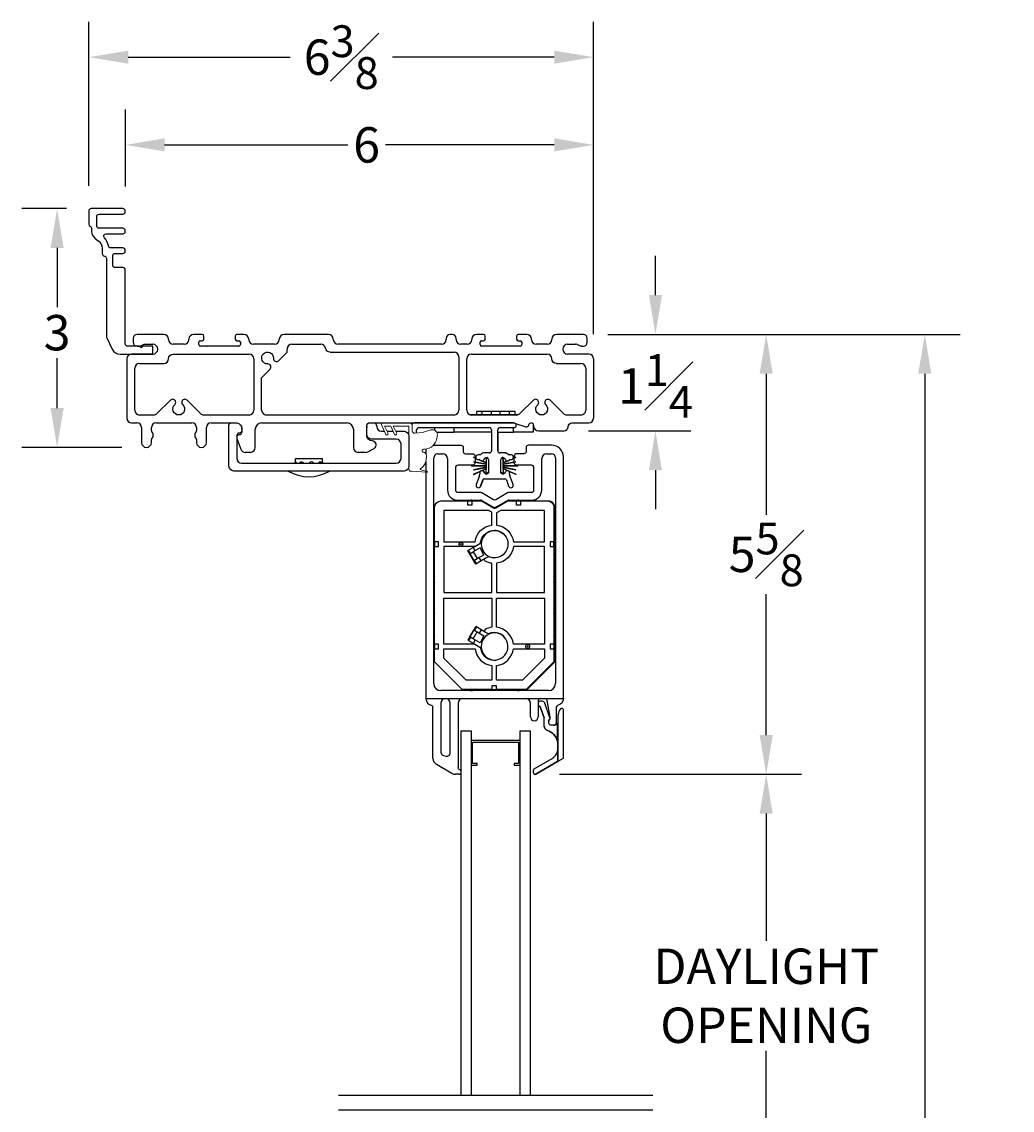
# Model space of a CAD drawing. Units: inches. Extents: x -1.9 to 50.5, y 93.1 to 156.7.
# Drawn here: x 9.4 to 22, y 142.8 to 156.7 of the extents above; entities that cross this region are included whole.
import ezdxf

# ---------------------------------------------------------------- set-up
doc = ezdxf.new("R2010")
doc.units = ezdxf.units.IN
doc.header["$LTSCALE"] = 0.5
doc.header["$MEASUREMENT"] = 0
doc.styles.add('Fraction', font='fracsimp.shx')
doc.dimstyles.new('Fraction', dxfattribs={"dimscale": 0, "dimtxt": 0.09, "dimasz": 0.1, "dimexe": 0.09, "dimexo": 0.0625, "dimgap": 0.02, "dimtad": 0, "dimtih": 1, "dimtoh": 1, "dimdec": 4, "dimzin": 0, "dimdsep": 46, "dimlunit": 5, "dimtxsty": 'Fraction', "dimcen": 0, "dimclrd": 256, "dimclre": 256, "dimclrt": 1, "dimadec": 1, "dimazin": 1, "dimtfac": 0.9, "dimtdec": 4, "dimtofl": 0, "dimtmove": 1, "dimatfit": 1, "dimfxl": 1, "dimfrac": 1, "dimtolj": 1, "dimtzin": 0, "dimlwd": -1, "dimlwe": -1, "dimarcsym": 0})

# ---------------------------------------------------------------- blocks, each defined once
blk = doc.blocks.new('WS')
at = {"lineweight": 15}
for p, q in [((-0.082, 0.181), (-0.05, 0.284)), ((-0.575, 0.041), (-0.586, 0.236)), ((-0.295, 0.205), (-0.295, 0.193)), ((-0.091, 0.083), (-0.082, 0.179)), ((-0.575, 0.041), (-0.575, 0.026)), ((-0.555, 0.006), (-0.006, 0.006)), ((0.01, 0.046), (-0.061, 0.046)), ((0, 0), (0, -0.192)), ((0.04, -0.333), (0.04, 0.016)), ((-0.106, -0.175), (0, -0.225)), ((0, -0.192), (-0.094, -0.148)), ((0, -0.303), (-0.094, -0.259)), ((0, -0.225), (0, -0.303)), ((-0.106, -0.286), (0.008, -0.34)), ((0.032, -0.34), (0.04, -0.333))]:
    blk.add_line(p, q, dxfattribs=at)
for centre, radius, start, end in [((-0.127, 0.197), 0.168, 97.7235, 177.2478), ((-0.068, -0.076), 0.447, 98.0066, 100.507), ((-0.112, 0.304), 0.0655, 342.5423, 105.997), ((-0.581, 0.236), 0.00525, 9.6608, 184.56), ((-0.286, 0.267), 0.291, 185.8409, 202.8787), ((-0.549, 0.157), 0.00661, 214.0168, 324.8338), ((-0.394, 0.052), 0.181, 114.0332, 145.8251), ((-0.388, -0.033), 0.263, 87.7165, 107.706), ((-0.381, 0.18), 0.0495, 7.7775, 85.6118), ((-0.32, 0.188), 0.012, 187.7853, 230.8514), ((-0.315, 0.194), 0.0201, 230.8533, 356.1939), ((-0.073, 0.178), 0.00987, 162.4669, 175.0824), ((-0.555, 0.026), 0.02, 179.4303, 269.9999), ((-0.056, 0.081), 0.0346, 175.7253, 262.0685), ((-0.006, 0), 0.006, 359.9857, 90.0066), ((0.01, 0.016), 0.03, 0.0007, 90.0005), ((-0.1, -0.162), 0.015, 64.9229, 244.9321), ((-0.1, -0.273), 0.015, 64.9229, 244.9321), ((0.02, -0.324), 0.02, 232.0649, 306.0981)]:
    blk.add_arc(centre, radius, start, end, dxfattribs=at)
blk = doc.blocks.new('*D28')
at = {"transparency": 16777216}
for p, q in [((16.203, 147.105), (19.282, 147.105)), ((18.832, 146.605), (18.832, 144.988)), ((18.832, 139.171), (18.832, 143.588)), ((16.203, 138.671), (19.282, 138.671))]:
    blk.add_line(p, q, dxfattribs=at)
for points in [[(18.748, 146.605), (18.915, 146.605), (18.832, 147.105)], [(18.748, 139.171), (18.915, 139.171), (18.832, 138.671)]]:
    blk.add_solid(points, dxfattribs=at)
at = {"color": 1, "transparency": 16777216, "insert": (18.832, 144.888), "char_height": 0.45, "attachment_point": 2, "style": 'Fraction'}
blk.add_mtext('\\A1;DAYLIGHT\\POPENING', dxfattribs=at)
blk = doc.blocks.new('*D27')
at = {"transparency": 16777216}
for p, q in [((16.817, 152.701), (19.282, 152.701)), ((18.832, 152.201), (18.832, 150.408)), ((18.832, 147.605), (18.832, 149.398)), ((16.203, 147.105), (19.282, 147.105))]:
    blk.add_line(p, q, dxfattribs=at)
for points in [[(18.748, 152.201), (18.915, 152.201), (18.832, 152.701)], [(18.748, 147.605), (18.915, 147.605), (18.832, 147.105)]]:
    blk.add_solid(points, dxfattribs=at)
at = {"color": 1, "transparency": 16777216, "insert": (18.832, 149.903), "char_height": 0.45, "attachment_point": 5, "style": 'Fraction'}
blk.add_mtext('\\A1;5{\\H0.900000x;\\S5#8;}', dxfattribs=at)
blk = doc.blocks.new('*D29')
at = {"transparency": 16777216}
for p, q in [((16.817, 152.701), (21.301, 152.701)), ((20.851, 152.201), (20.851, 141.169)), ((20.851, 128.738), (20.851, 139.769)), ((16.887, 128.238), (21.301, 128.238))]:
    blk.add_line(p, q, dxfattribs=at)
for points in [[(20.767, 152.201), (20.934, 152.201), (20.851, 152.701)], [(20.767, 128.738), (20.934, 128.738), (20.851, 128.238)]]:
    blk.add_solid(points, dxfattribs=at)
at = {"color": 1, "transparency": 16777216, "insert": (20.851, 140.469), "char_height": 0.45, "attachment_point": 5, "style": 'Fraction'}
blk.add_mtext('\\A1;FRAME\\PHEIGHT', dxfattribs=at)
blk = doc.blocks.new('*D33')
at = {"transparency": 16777216}
for p, q in [((10.675, 154.584), (10.675, 155.562)), ((16.635, 152.703), (16.635, 155.562)), ((11.175, 155.112), (13.507, 155.112)), ((16.135, 155.112), (13.986, 155.112))]:
    blk.add_line(p, q, dxfattribs=at)
for points in [[(11.175, 155.196), (11.175, 155.029), (10.675, 155.112)], [(16.135, 155.196), (16.135, 155.029), (16.635, 155.112)]]:
    blk.add_solid(points, dxfattribs=at)
at = {"color": 1, "transparency": 16777216, "insert": (13.746, 155.112), "char_height": 0.45, "attachment_point": 5, "style": 'Fraction'}
blk.add_mtext('\\A1;6', dxfattribs=at)
blk = doc.blocks.new('*D26')
at = {"transparency": 16777216}
for p, q in [((17.422, 153.201), (17.422, 153.701)), ((16.817, 152.701), (17.872, 152.701)), ((16.572, 151.476), (17.872, 151.476)), ((17.422, 150.976), (17.422, 150.476))]:
    blk.add_line(p, q, dxfattribs=at)
for points in [[(17.339, 153.201), (17.505, 153.201), (17.422, 152.701)], [(17.339, 150.976), (17.505, 150.976), (17.422, 151.476)]]:
    blk.add_solid(points, dxfattribs=at)
at = {"color": 1, "transparency": 16777216, "insert": (17.422, 152.045), "char_height": 0.45, "attachment_point": 5, "style": 'Fraction'}
blk.add_mtext('\\A1;1{\\H0.900000x;\\S1#4;}', dxfattribs=at)
blk = doc.blocks.new('*D35')
at = {"transparency": 16777216}
for p, q in [((9.927, 154.301), (9.356, 154.301)), ((9.806, 153.801), (9.806, 153.048)), ((9.806, 151.764), (9.806, 152.398)), ((10.632, 151.264), (9.356, 151.264))]:
    blk.add_line(p, q, dxfattribs=at)
for points in [[(9.723, 153.801), (9.89, 153.801), (9.806, 154.301)], [(9.723, 151.764), (9.89, 151.764), (9.806, 151.264)]]:
    blk.add_solid(points, dxfattribs=at)
at = {"color": 1, "transparency": 16777216, "insert": (9.806, 152.723), "char_height": 0.45, "attachment_point": 5, "style": 'Fraction'}
blk.add_mtext('\\A1;3', dxfattribs=at)
blk = doc.blocks.new('*D34')
at = {"transparency": 16777216}
for p, q in [((10.211, 154.592), (10.211, 156.678)), ((16.634, 152.706), (16.634, 156.678)), ((10.711, 156.228), (12.771, 156.228)), ((16.134, 156.228), (14.074, 156.228))]:
    blk.add_line(p, q, dxfattribs=at)
for points in [[(10.711, 156.311), (10.711, 156.145), (10.211, 156.228)], [(16.134, 156.311), (16.134, 156.145), (16.634, 156.228)]]:
    blk.add_solid(points, dxfattribs=at)
at = {"color": 1, "transparency": 16777216, "insert": (13.423, 156.228), "char_height": 0.45, "attachment_point": 5, "style": 'Fraction'}
blk.add_mtext('\\A1;6{\\H0.900000x;\\S3#8;}', dxfattribs=at)

msp = doc.modelspace()

# ---------------------------------------------------------------- linework, layer by layer
at = {"color": 7, "linetype": 'Continuous'}
for p, q in [((14.60048, 148.2592), (14.60048, 151.1322)), ((14.65048, 151.1822), (14.71548, 151.1822)), ((14.77548, 151.1222), (14.77548, 150.7222)), ((15.97551, 150.7222), (15.97551, 151.1222)), ((16.03551, 151.1822), (16.10051, 151.1822)), ((16.15051, 151.1322), (16.15051, 148.2592)), ((14.90548, 150.5922), (15.19591, 150.5922)), ((15.21091, 150.58818), (15.36049, 150.50182)), ((15.39049, 150.50182), (15.54008, 150.58818)), ((15.55508, 150.5922), (15.84551, 150.5922)), ((16.06051, 148.1692), (14.69048, 148.1692))]:
    msp.add_line(p, q, dxfattribs=at)
for points in [[(10.64452, 153.5507), (10.54461, 153.5507, -0.41421356), (10.51461, 153.5807), (10.51461, 153.7007, -0.41421356), (10.54461, 153.7307), (10.64452, 153.7307, 0.41421356), (10.67452, 153.7607), (10.67452, 153.7707, 0.41421356), (10.64452, 153.8007), (10.48857, 153.8007, -0.36713468), (10.45897, 153.82582, 0.14481694), (10.40828, 153.9305, -0.6513989), (10.43046, 153.9807), (10.64452, 153.9807, 0.41421356), (10.67452, 154.0107), (10.67452, 154.0207, 0.41421356), (10.64452, 154.0507), (10.34098, 154.0507, -0.41421356), (10.31098, 154.0807), (10.31098, 154.2007, -0.41421356), (10.34098, 154.2307), (10.64452, 154.2307, 0.41421356), (10.67452, 154.2607), (10.67452, 154.2707, 0.41421356), (10.64452, 154.3007), (10.23961, 154.3007, 0.41421356), (10.20961, 154.2707), (10.20961, 154.10332, 0.29325275), (10.22711, 154.07605, -0.29325275), (10.24461, 154.04878), (10.24461, 154.01553, 0.28274439), (10.31315, 153.90401, -0.28274439), (10.3817, 153.79248), (10.3817, 153.7279, 0.37991846), (10.40815, 153.69811, -0.37991846), (10.43461, 153.66832), (10.43461, 152.67222, 0.11340645), (10.43762, 152.65912), (10.50866, 152.51269, 0.28731083), (10.60763, 152.4507), (11.02452, 152.4507), (11.02452, 152.5507), (10.90045, 152.5507, 0.19891237), (10.88985, 152.54631), (10.87424, 152.5307), (10.85863, 152.54631, 0.19891237), (10.84803, 152.5507), (10.70452, 152.5507, -0.41421356), (10.67452, 152.5807), (10.67452, 153.5207, 0.41421356)], [(16.13048, 150.5022), (16.13048, 150.0622), (16.08048, 150.0622), (16.08048, 150.0022), (16.13048, 150.0022), (16.13048, 148.7622), (16.13048, 148.7022), (16.13048, 148.53399), (15.77869, 148.1822), (15.40048, 148.1822), (15.40048, 148.2322), (15.34048, 148.2322), (15.34048, 148.1822), (14.96226, 148.1822), (14.61048, 148.53399), (14.61048, 148.7022), (14.66048, 148.7022), (14.66048, 148.7622), (14.61048, 148.7622), (14.61048, 150.0022), (14.66048, 150.0022), (14.66048, 150.0622), (14.61048, 150.0622), (14.61048, 150.5022, -0.41421356), (14.69048, 150.5822), (15.03048, 150.5822), (15.09048, 150.5822), (15.20289, 150.5822, -0.1316525), (15.21789, 150.57818), (15.36048, 150.49586, 0.26794919), (15.39048, 150.49586), (15.53306, 150.57818, -0.1316525), (15.54806, 150.5822), (15.65048, 150.5822), (15.71076, 150.5822), (16.05048, 150.5822, -0.41421356)], [(15.34048, 150.27536), (15.34048, 150.43813), (15.29878, 150.4622), (14.73048, 150.4622), (14.73048, 150.0622), (15.12732, 150.0622, -0.34400102)], [(15.40048, 150.27536, -0.34400102), (15.61363, 150.0622), (16.01048, 150.0622), (16.01048, 150.4622), (15.45218, 150.4622), (15.40048, 150.43235)], [(15.19717, 150.0565, -2.90586885), (15.30486, 149.86997, 0.2309607), (15.28736, 149.86875), (15.25565, 149.85043), (15.1341, 149.78026), (15.0341, 149.95347), (15.12316, 150.00488), (15.18736, 150.04195, 0.2309607)], [(15.40048, 149.78905), (15.40048, 149.4172), (16.01048, 149.4172), (16.01048, 150.0022), (15.61363, 150.0022, -0.34400102)], [(15.40048, 148.97536), (15.40048, 149.3472), (16.01048, 149.3472), (16.01048, 148.7622), (15.61363, 148.7622, 0.34400102)], [(15.19717, 148.70791, 2.90586885), (15.30486, 148.89444, -0.2309607), (15.28736, 148.89566), (15.25565, 148.91397), (15.1341, 148.98414), (15.0341, 148.81094), (15.12316, 148.75952), (15.18736, 148.72245, -0.2309607)], [(15.34048, 148.48905), (15.34048, 148.3022), (15.01197, 148.3022), (14.73048, 148.58369), (14.73048, 148.7022), (15.12732, 148.7022, 0.34400102)], [(15.61363, 148.7022), (16.01048, 148.7022), (16.01048, 148.58369), (15.72899, 148.3022), (15.40048, 148.3022), (15.40048, 148.48905, 0.34400102)]]:
    msp.add_lwpolyline(points, format="xyb", close=True, dxfattribs=at)
for points in [[(10.82452, 152.7007, 0.41421356), (10.77452, 152.6507)], [(10.77452, 152.6007, 0.41421356), (10.82452, 152.5507)], [(11.22452, 152.6407, 0.41421356), (11.16452, 152.7007)], [(11.22452, 152.6357, 0.41421356), (11.28452, 152.5757)], [(11.42452, 152.5757, 0.41421356), (11.48452, 152.6357)], [(11.54452, 152.7007, 0.41421356), (11.48452, 152.6407)], [(11.62952, 152.6207, 0.41421356), (11.60952, 152.6007)], [(11.67452, 152.6807, 0.41421356), (11.65452, 152.7007)], [(11.65452, 152.6207, 0.41421356), (11.67452, 152.6407)], [(12.09452, 152.7007, 0.41421356), (12.07452, 152.6807)], [(12.07452, 152.6407, 0.41421356), (12.09452, 152.6207)], [(12.13952, 152.6007, 0.41421356), (12.11952, 152.6207)], [(12.24452, 152.6407, 0.41421356), (12.18452, 152.7007)], [(12.24452, 152.6357, 0.41421356), (12.30452, 152.5757)], [(12.57452, 152.5757, 0.41421356), (12.63452, 152.6357)], [(12.69452, 152.7007, 0.41421356), (12.63452, 152.6407)], [(13.32202, 152.6407, 0.41421356), (13.26202, 152.7007)], [(13.32202, 152.6357, 0.41421356), (13.38202, 152.5757)], [(14.69952, 152.5757, 0.41421356), (14.75952, 152.6357)], [(14.80952, 152.7007, 0.41421356), (14.75952, 152.6507)], [(14.88452, 152.6507, 0.41421356), (14.83452, 152.7007)], [(14.88452, 152.6357, 0.41421356), (14.94452, 152.5757)], [(15.02452, 152.5757, 0.41421356), (15.08452, 152.6357)], [(15.14452, 152.7007, 0.41421356), (15.08452, 152.6407)], [(15.20952, 152.6207, 0.41421356), (15.18952, 152.6007)], [(15.25452, 152.6807, 0.41421356), (15.23452, 152.7007)], [(15.23452, 152.6207, 0.41421356), (15.25452, 152.6407)], [(15.67452, 152.7007, 0.41421356), (15.65452, 152.6807)], [(15.65452, 152.6407, 0.41421356), (15.67452, 152.6207)], [(15.71952, 152.6007, 0.41421356), (15.69952, 152.6207)], [(15.84452, 152.6407, 0.41421356), (15.78452, 152.7007)], [(15.84452, 152.6357, 0.41421356), (15.90452, 152.5757)], [(16.04452, 152.5757, 0.41421356), (16.10452, 152.6357)], [(16.16452, 152.7007, 0.41421356), (16.10452, 152.6407)], [(16.55452, 152.6507, 0.41421356), (16.50452, 152.7007)], [(16.50452, 152.5507, 0.41421356), (16.55452, 152.6007)], [(10.75452, 152.4507, 0.41421356), (10.69452, 152.3907)], [(10.84706, 152.5507, 0.15737744), (10.88799, 152.56391, -0.15737744), (10.92452, 152.5757)], [(11.02452, 152.4507, 1), (11.02452, 152.5757)], [(11.16452, 152.3307, 0.41421356), (11.22452, 152.3907, -0.41421356), (11.28452, 152.4507)], [(11.60952, 152.5707, 0.41421356), (11.62952, 152.5507)], [(12.11952, 152.5507, 0.41421356), (12.13952, 152.5707)], [(12.30952, 152.3907, 0.41421356), (12.24952, 152.4507)], [(12.51711, 152.2575, 0.68180595), (12.48733, 152.32575, -2.54813737), (12.55947, 152.39789, 0.68180595), (12.62773, 152.36811)], [(12.79452, 152.5757, 0.41421356), (12.73452, 152.5157)], [(13.28202, 152.4757, -0.36597738), (13.22286, 152.5257, 0.36597738), (13.1637, 152.5757)], [(14.91952, 152.4157, 0.41421356), (14.85952, 152.4757)], [(15.07952, 152.4507, 0.41421356), (15.01952, 152.3907)], [(15.18952, 152.5707, 0.41421356), (15.20952, 152.5507)], [(15.69952, 152.5507, 0.41421356), (15.71952, 152.5707)], [(16.16452, 152.3307, -0.41421356), (16.10452, 152.3907, 0.41421356), (16.04452, 152.4507)], [(16.30452, 152.5757, 1), (16.30452, 152.4507)], [(16.48198, 152.5507, -0.15737744), (16.44106, 152.56391, 0.15737744), (16.40452, 152.5757)], [(16.63452, 152.3907, 0.41421356), (16.57452, 152.4507)], [(10.85452, 152.3307, 0.41421356), (10.79452, 152.2707)], [(16.53452, 152.2707, 0.41421356), (16.47452, 152.3307)], [(11.46102, 151.86429, 1.01890134), (11.40553, 151.80668, -2.54813737), (11.30351, 151.80668, 1.01890134), (11.24802, 151.86429)], [(16.08102, 151.86429, 1.01890134), (16.02553, 151.80668, -2.54813737), (15.92351, 151.80668, 1.01890134), (15.86802, 151.86429)], [(10.69452, 151.6357, 0.41421356), (10.75452, 151.5757)], [(10.79452, 151.7357, 0.41421356), (10.85452, 151.6757)], [(11.03458, 151.6757, 0.19891237), (11.07701, 151.69328)], [(11.63204, 151.69328, 0.19891237), (11.67447, 151.6757)], [(12.24952, 151.6757, 0.41421356), (12.30952, 151.7357)], [(12.40952, 151.7357, 0.41421356), (12.46952, 151.6757)], [(14.85952, 151.6757, 0.41421356), (14.91952, 151.7357)], [(15.01952, 151.7357, 0.41421356), (15.07952, 151.6757)], [(15.19924, 151.67806, 0.21342177), (15.19044, 151.682)], [(15.59201, 151.682, 0.21342177), (15.58321, 151.67806)], [(15.65458, 151.6757, 0.19891237), (15.69701, 151.69328)], [(16.25204, 151.69328, 0.19891237), (16.29447, 151.6757)], [(16.47452, 151.6757, 0.41421356), (16.53452, 151.7357)], [(16.57452, 151.5757, 0.41421356), (16.63452, 151.6357)], [(10.88152, 151.5157, 0.41421356), (10.82152, 151.5757)], [(11.06652, 151.5757, 0.41421356), (11.00652, 151.5157)], [(11.58152, 151.5157, 0.41421356), (11.52152, 151.5757)], [(11.76652, 151.5757, 0.41421356), (11.70652, 151.5157)], [(14.11741, 151.4682), (14.22377, 151.4682, -0.41421356), (14.28377, 151.4082), (14.28377, 151.0232, -0.41421356), (14.22377, 150.9632), (12.05377, 150.9632, -0.41421356), (11.99377, 151.0232), (11.99377, 151.5457, -0.41421356), (12.02377, 151.5757), (12.09377, 151.5757, -0.38311008), (12.15627, 151.5061), (12.15627, 151.4757, -0.41421356), (12.12627, 151.4457), (12.12377, 151.4457, 0.41421356), (12.09377, 151.4157), (12.09377, 151.1232, 0.41421356), (12.15377, 151.0632), (14.12377, 151.0632, 0.41421356), (14.18377, 151.1232), (14.18377, 151.3082, 0.41421356), (14.12377, 151.3682), (13.80877, 151.3682, -0.41421356), (13.74877, 151.4282), (13.74877, 151.5282, -0.2324384), (13.77212, 151.5757)], [(12.15752, 151.4957, 0.04673774), (12.15613, 151.51056)], [(12.40752, 151.5757, 0.41421356), (12.32752, 151.4957)], [(13.57752, 151.4957, 0.41421356), (13.49752, 151.5757)], [(13.74877, 151.52789, 0.05116463), (13.74752, 151.5157)], [(13.85043, 151.5757, -0.2324384), (13.87377, 151.5282, 0.41421356), (13.93377, 151.4682), (13.97318, 151.4682)], [(14.35277, 151.5757, 0.3615724), (14.32327, 151.55116)], [(14.41277, 151.5157, 0.41421356), (14.38277, 151.4857)], [(15.33551, 151.4857, 0.41421356), (15.30551, 151.5157)], [(15.44551, 151.5157, 0.41421356), (15.41551, 151.4857)], [(15.62902, 151.57328, 0.07825632), (15.61365, 151.5757)], [(15.6275, 151.5157, 0.74816228), (15.62902, 151.57328, 0.07825632), (15.61365, 151.5757)], [(15.77185, 151.52715, 0.42910963), (15.81004, 151.54794)], [(15.8405, 151.5757, 0.33945426), (15.81152, 151.55347)], [(15.87152, 151.5457, 0.41421356), (15.84152, 151.5757)], [(15.87152, 151.5357, 0.41421356), (15.93152, 151.4757)], [(16.25952, 151.4757, 0.41421356), (16.30952, 151.5257, -0.41421356), (16.35952, 151.5757)], [(11.00652, 151.47715, 0.16909994), (11.01301, 151.45852, -0.34815531), (11.01301, 151.38089, 0.16909994), (11.00652, 151.36226)], [(11.58152, 151.36226, 0.16909994), (11.57504, 151.38089, -0.34815531), (11.57504, 151.45852, 0.16909994), (11.58152, 151.47715)], [(12.09377, 151.40658, -0.28956903), (12.12403, 151.4257, 0.41421356), (12.15752, 151.4592)], [(13.84252, 151.25164, 0.77989642), (13.8189, 151.3457, -0.41421356), (13.74752, 151.41708)], [(15.41651, 151.45759), (15.41651, 151.2197, 0.06041194), (15.41724, 151.21373)], [(10.88152, 151.3262, 1), (11.00652, 151.3262)], [(11.58152, 151.3262, 1), (11.70652, 151.3262)], [(12.14322, 151.24034, 0.31606049), (12.19966, 151.2007)], [(12.26752, 151.2007, 0.41421356), (12.32752, 151.2607)], [(13.57752, 151.2607, 0.41421356), (13.63752, 151.2007)], [(13.73245, 151.2007, 0.12366089), (13.76081, 151.20782)], [(14.50051, 150.95021), (14.50051, 148.0692), (14.75048, 148.0692), (14.97051, 148.0692), (15.77051, 148.0692), (15.96051, 148.0692), (16.01354, 148.0692), (16.25051, 148.0692), (16.25051, 151.1422, 0.41421356), (16.10051, 151.2922), (15.80551, 151.2922, 0.41421356), (15.77551, 151.2622), (15.77551, 151.2122, -0.41421356), (15.74551, 151.1822), (15.65551, 151.1822, 0.41421356), (15.62551, 151.1522), (15.62551, 151.13128)], [(14.59601, 151.2922), (14.94551, 151.2922, -0.41421356), (14.97551, 151.2622), (14.97551, 151.2122, 0.41421356), (15.00551, 151.1822), (15.09551, 151.1822, -0.41421356), (15.12551, 151.1522), (15.12551, 151.13128)], [(15.31051, 151.1947, 0.41421356), (15.33551, 151.2197)], [(15.41551, 151.2197, 0.41421356), (15.44051, 151.1947)], [(15.41909, 151.20865, 0.28559369), (15.44151, 151.1947)], [(12.84198, 151.08004, 0.1732558), (12.82585, 151.0632)], [(12.89907, 151.07252, 0.08104843), (12.89293, 151.0632)], [(13.07225, 151.0632, 0.61324354), (13.01611, 151.0632)], [(13.17121, 151.0632, 0.15316177), (13.15746, 151.07873)], [(13.1932, 151.0632, 0.14813067), (13.18002, 151.07838)], [(15.12551, 151.07573), (15.12551, 151.0662, -0.41421356), (15.09551, 151.0362), (14.90551, 151.0362, 0.41421356), (14.87551, 151.0062), (14.87551, 150.7222, 0.41421356), (14.90551, 150.6922), (15.19591, 150.6922, -0.1316525), (15.21091, 150.68818), (15.36049, 150.60182, 0.26794919), (15.39049, 150.60182), (15.54008, 150.68818, -0.1316525), (15.55508, 150.6922), (15.84551, 150.6922, 0.41421356), (15.87551, 150.7222), (15.87551, 151.0062, 0.41421356), (15.84551, 151.0362), (15.65551, 151.0362, -0.41421356), (15.62551, 151.0662), (15.62551, 151.07573)], [(15.16551, 151.16843, 1), (15.16551, 151.10843)], [(15.20551, 151.0947, -0.2546825), (15.18871, 151.10385, 0.2546825), (15.18031, 151.10843)], [(15.24551, 151.1947, 0.22783937), (15.19866, 151.17218, -0.22783937), (15.19085, 151.16843)], [(15.20551, 151.0947), (15.22144, 151.0947), (15.22244, 151.0947, 0.26795313), (15.23976, 151.1047), (15.24986, 151.1222, -0.09770933), (15.25623, 151.12949)], [(15.22144, 151.0947, 0.26795313), (15.23876, 151.1047)], [(15.29551, 151.1097, 0.76732777), (15.24886, 151.1222)], [(15.52258, 151.19251, 0.0678784), (15.50651, 151.1947), (15.50551, 151.1947), (15.44051, 151.1947)], [(15.50216, 151.1222, 0.76732777), (15.45551, 151.1097)], [(15.48101, 151.1347, 0.24694131), (15.46064, 151.12345)], [(15.50551, 151.1947, -0.22783937), (15.55236, 151.17218, 0.22783937), (15.56017, 151.16843)], [(15.51227, 151.1047, 0.26795313), (15.52959, 151.0947)], [(15.52959, 151.0947), (15.54551, 151.0947), (15.54651, 151.0947, 0.23572202), (15.5625, 151.10268), (15.57334, 151.10843)], [(15.53028, 151.1898, -0.12282972), (15.55337, 151.17218, 0.22783937), (15.56117, 151.16843)], [(15.54551, 151.0947, 0.2546825), (15.56231, 151.10385, -0.2546825), (15.57072, 151.10843)], [(15.61391, 151.12619, 0.54337068), (15.58651, 151.16843), (15.58551, 151.16843), (15.56017, 151.16843)], [(15.57172, 151.10843, 0.24632146), (15.56349, 151.10412)], [(15.57072, 151.10843), (15.58551, 151.10843), (15.58651, 151.10843, 0.28323819), (15.61331, 151.12493), (15.64301, 151.13894), (15.64301, 151.13794), (15.61201, 151.12436)], [(15.58551, 151.10843, 1), (15.58551, 151.16843)], [(12.74752, 150.9632, 0.27671756), (13.27152, 150.9632)], [(15.18182, 150.90375, 0.08748866), (15.18551, 150.9247)], [(15.20551, 150.9647, 0.41421356), (15.18551, 150.9447)], [(15.22309, 150.96469, 0.00811074), (15.22244, 150.9647), (15.22144, 150.9647), (15.20551, 150.9647)], [(15.23876, 150.9547, 0.267949), (15.22144, 150.9647)], [(15.22349, 150.96467, -0.25393031), (15.23976, 150.9547), (15.24986, 150.9372, 0.25872247), (15.27065, 150.92472)], [(15.24886, 150.9372, 0.76732777), (15.29551, 150.9497)], [(15.45551, 150.9497, 0.76732777), (15.50216, 150.9372)], [(15.52959, 150.9647, 0.267949), (15.51227, 150.9547)], [(15.56097, 150.95739), (15.64301, 150.92146), (15.64301, 150.92046), (15.5625, 150.95672, 0.23572202), (15.54651, 150.9647), (15.54551, 150.9647), (15.52959, 150.9647)], [(15.56551, 150.9447, 0.41421356), (15.54551, 150.9647)], [(15.56651, 150.9247), (15.56651, 150.9447, 0.14043455), (15.56348, 150.95529)], [(15.56551, 150.9247, 0.08748866), (15.56921, 150.90375)], [(15.14077, 150.79096, 1), (15.19715, 150.77044)], [(15.16946, 150.75071, 0.3198954), (15.19815, 150.77044), (15.22765, 150.85149, -0.19915578), (15.23805, 150.86283)], [(15.24551, 150.8647, 0.31529879), (15.22665, 150.85149)], [(15.24652, 150.8647, 0.10127265), (15.23863, 150.86309)], [(15.52438, 150.85149, 0.31529879), (15.50551, 150.8647)], [(15.55388, 150.77044, 1), (15.61026, 150.79096)], [(15.10364, 150.5822, 0.30151134), (15.03731, 150.5822)], [(15.11374, 150.58216, 0.1702989), (15.07526, 150.59197)], [(15.20293, 150.5822, -0.1316525), (15.21793, 150.57818), (15.30453, 150.52818), (15.34292, 150.50602), (15.36051, 150.49586, 0.15855758), (15.37867, 150.49201)], [(15.21404, 150.58003, -0.07963394), (15.22291, 150.57664), (15.36549, 150.49432, 0.03605364), (15.36938, 150.49243)], [(15.30453, 150.52818, 0.00872036), (15.30362, 150.52869)], [(15.40807, 150.50602), (15.39811, 150.50602), (15.43649, 150.52818), (15.5231, 150.57818, -0.1316525), (15.5381, 150.5822)], [(15.45149, 150.5322, 0.1316525), (15.43649, 150.52818)], [(15.70364, 150.5822, 0.30151134), (15.63731, 150.5822)], [(15.71374, 150.58216, 0.1702989), (15.67526, 150.59197)], [(16.14051, 149.96537), (16.14051, 150.5022, 0.41421356), (16.06051, 150.5822)], [(15.39811, 150.50602), (15.38051, 150.49586, -0.09340488), (15.37003, 150.49218)], [(15.37476, 150.20711, 0.9718239), (15.37627, 149.85725)], [(15.42347, 150.19895, 0.14120438), (15.32656, 150.19868)], [(15.50402, 150.14529, 0.21407166), (15.37476, 150.20711)], [(14.61048, 149.96537, 0.30151134), (14.61048, 149.89904)], [(15.12316, 150.00488, -0.1316525), (15.11316, 150.0022), (14.73048, 150.0022), (14.73048, 149.4172), (15.34048, 149.4172), (15.34048, 149.78905, -0.09072375), (15.25633, 149.81542, -0.5904032), (15.25565, 149.85043)], [(16.13048, 149.89904, 0.30151134), (16.13048, 149.96537)], [(16.13051, 149.88748, 0.4472136), (16.13051, 149.97692)], [(14.61048, 149.61537, 0.30151134), (14.61048, 149.54904)], [(16.13048, 149.54904, 0.30151134), (16.13048, 149.61537)], [(16.13051, 149.53748, 0.4472136), (16.13051, 149.62692)], [(15.12316, 148.75952, 0.1316525), (15.11316, 148.7622), (14.73048, 148.7622), (14.73048, 149.3472), (15.34048, 149.3472), (15.34048, 148.97536, 0.09072375), (15.25633, 148.94899, 0.5904032), (15.25565, 148.91397)], [(14.61048, 149.21537, 0.30151134), (14.61048, 149.14904)], [(16.13048, 149.14904, 0.30151134), (16.13048, 149.21537)], [(16.13051, 149.13748, 0.4472136), (16.13051, 149.22692)], [(14.61048, 148.86537, 0.30151134), (14.61048, 148.79904)], [(15.37476, 148.90711, 0.97182507), (15.37627, 148.55725)], [(15.42347, 148.89895, 0.1412087), (15.32656, 148.89868)], [(15.50404, 148.84528, 0.21410623), (15.37476, 148.90711)], [(16.13048, 148.79904, 0.30151134), (16.13048, 148.86537)], [(16.13051, 148.78748, 0.4472136), (16.13051, 148.87692)], [(15.10364, 148.1822, -0.30151134), (15.03731, 148.1822), (14.9623, 148.18216), (14.61051, 148.53394), (14.61051, 148.53395)], [(15.06979, 148.17336, 0.20160702), (15.11355, 148.18216), (15.34051, 148.18216), (15.40051, 148.18216), (15.63735, 148.18216, 0.16996309), (15.67577, 148.17239)], [(15.63731, 148.1822, 0.30151134), (15.70364, 148.1822)], [(15.65572, 148.17401, 0.17118336), (15.69563, 148.17414)], [(15.77877, 148.1822), (15.77873, 148.18216), (15.71361, 148.18216, -0.1674172), (15.67577, 148.17239)], [(14.50051, 148.0692, 0.36162149), (14.57415, 147.9807, -0.36162149), (14.59051, 147.96103)], [(14.81048, 148.0092, 0.41421356), (14.75048, 148.0692, 0.41421356), (14.69048, 148.0092)], [(14.97051, 148.0692, 0.41421356), (14.91051, 148.0092)], [(15.83051, 148.0092, 0.41421356), (15.77051, 148.0692)], [(15.96051, 148.0692, 0.41421356), (15.93051, 148.0392)], [(16.00551, 147.71916, 0.32958879), (16.04794, 147.66179, -0.26657048), (16.17551, 147.52553), (16.17551, 147.52557), (16.17551, 147.75258, -0.24425082), (16.13051, 147.7292), (16.09551, 147.7292, -0.41421356), (16.06551, 147.7592), (16.06551, 147.7992, 0.44030051), (16.07936, 147.82525), (16.0135, 148.0109, 0.31753959), (15.98051, 148.0342), (15.96051, 148.0342, 0.26326534), (15.93051, 148.01723)], [(16.0431, 148.04434, 0.36463347), (16.01354, 148.0692)], [(16.25051, 148.0692, -0.36162149), (16.17688, 147.9807, 0.36162149), (16.16051, 147.96103)], [(16.18051, 147.48256, 0.05792877), (16.17551, 147.52557, 0.26657048), (16.04794, 147.66183, -0.32958879), (16.00551, 147.7192), (16.00551, 147.82405), (15.95567, 147.96454, -0.22650266), (15.93051, 147.98117)], [(15.93051, 147.98113, 0.22650266), (15.95567, 147.96449), (16.00551, 147.82401)], [(16.2148, 147.93621, 0.19891237), (16.18551, 147.8655)], [(16.25051, 147.92364, 0.66817864), (16.21637, 147.93778)], [(15.83051, 147.83724, 1), (15.93051, 147.83724)], [(16.06551, 147.79916, 0.34222652), (16.08051, 147.81854)], [(16.06551, 147.77677, -0.19891237), (16.0743, 147.79799, 0.19891237), (16.08051, 147.81299)], [(16.08051, 147.82661, 0.04307431), (16.08007, 147.83175)], [(16.13051, 147.7292, 0.41421356), (16.16051, 147.7592)], [(16.17551, 147.75258, 0.15440737), (16.18551, 147.7842)], [(15.87051, 147.12462, 0.57735027), (15.90051, 147.1073), (16.17551, 147.26607), (16.17551, 147.26611), (15.90051, 147.10734, -0.57735027), (15.87051, 147.12466), (15.87051, 147.1593, -0.26794919), (15.88051, 147.17662), (16.10551, 147.30653, 0.1996604), (16.17551, 147.39803, 0.06482094), (16.18051, 147.43643), (16.18051, 147.48256), (16.18551, 147.48256)], [(16.18051, 147.48251, 0.05792877), (16.17551, 147.52553)], [(14.69048, 147.38726, 0.33945432), (14.72383, 147.3438)], [(14.75383, 147.33576, 0.49314535), (14.81048, 147.37922)], [(14.59051, 147.30833, 0.26794919), (14.63551, 147.23039)], [(14.95051, 147.13609, 0.3211324), (14.93085, 147.16355, -0.3211324), (14.91051, 147.19195)], [(14.83165, 147.11715, 0.1316525), (14.87665, 147.10509)], [(14.92151, 147.10509, 0.41421356), (14.95051, 147.13409)]]:
    msp.add_lwpolyline(points, format="xyb", dxfattribs=at)
for points in [[(10.77452, 152.6507), (10.77452, 152.6007)], [(11.16452, 152.7007), (10.82452, 152.7007)], [(11.22452, 152.6357), (11.22452, 152.6407)], [(11.48452, 152.6407), (11.48452, 152.6357)], [(11.65452, 152.7007), (11.54452, 152.7007)], [(11.60952, 152.5707), (11.60952, 152.6007)], [(11.62952, 152.6207), (11.65452, 152.6207)], [(11.67452, 152.6407), (11.67452, 152.6807)], [(12.07452, 152.6807), (12.07452, 152.6407)], [(12.18452, 152.7007), (12.09452, 152.7007)], [(12.09452, 152.6207), (12.11952, 152.6207)], [(12.13952, 152.6007), (12.13952, 152.5707)], [(12.24452, 152.6357), (12.24452, 152.6407)], [(12.63452, 152.6407), (12.63452, 152.6357)], [(13.26202, 152.7007), (12.69452, 152.7007)], [(13.32202, 152.6357), (13.32202, 152.6407)], [(14.75952, 152.6507), (14.75952, 152.6357)], [(14.83452, 152.7007), (14.80952, 152.7007)], [(14.88452, 152.6357), (14.88452, 152.6507)], [(15.08452, 152.6407), (15.08452, 152.6357)], [(15.23452, 152.7007), (15.14452, 152.7007)], [(15.18952, 152.5707), (15.18952, 152.6007)], [(15.20952, 152.6207), (15.23452, 152.6207)], [(15.25452, 152.6407), (15.25452, 152.6807)], [(15.65452, 152.6807), (15.65452, 152.6407)], [(15.78452, 152.7007), (15.67452, 152.7007)], [(15.67452, 152.6207), (15.69952, 152.6207)], [(15.71952, 152.6007), (15.71952, 152.5707)], [(15.84452, 152.6357), (15.84452, 152.6407)], [(16.10452, 152.6407), (16.10452, 152.6357)], [(16.50452, 152.7007), (16.16452, 152.7007)], [(16.55452, 152.6007), (16.55452, 152.6507)], [(11.02452, 152.4507), (10.75452, 152.4507)], [(10.82452, 152.5507), (10.84706, 152.5507)], [(10.92452, 152.5757), (11.02452, 152.5757)], [(11.42452, 152.5757), (11.28452, 152.5757)], [(11.28452, 152.4507), (12.24952, 152.4507)], [(12.11952, 152.5507), (11.62952, 152.5507)], [(11.70473, 152.5507), (11.70952, 152.5507)], [(12.57452, 152.5757), (12.30452, 152.5757)], [(12.62773, 152.36811), (12.73452, 152.47491), (12.73452, 152.5157)], [(12.79452, 152.5757), (13.1637, 152.5757)], [(13.28202, 152.4757), (14.85952, 152.4757)], [(14.69952, 152.5757), (13.38202, 152.5757)], [(15.02452, 152.5757), (14.94452, 152.5757)], [(15.07952, 152.4507), (16.04452, 152.4507)], [(15.69952, 152.5507), (15.20952, 152.5507)], [(16.04452, 152.5757), (15.90452, 152.5757)], [(16.30452, 152.5757), (16.40452, 152.5757)], [(16.57452, 152.4507), (16.30452, 152.4507)], [(16.48198, 152.5507), (16.50452, 152.5507)], [(10.69452, 152.3907), (10.69452, 151.6357)], [(10.85452, 152.3307), (11.16452, 152.3307)], [(12.30952, 152.3907), (12.30952, 151.7357)], [(14.91952, 152.4157), (14.91952, 151.7357)], [(15.01952, 151.7357), (15.01952, 152.3907)], [(16.16452, 152.3307), (16.47452, 152.3307)], [(16.63452, 152.3907), (16.63452, 151.6357)], [(10.79452, 151.7357), (10.79452, 152.2707)], [(12.40952, 151.7357), (12.40952, 152.14991), (12.51711, 152.2575)], [(16.53452, 152.2707), (16.53452, 151.7357)], [(11.24802, 151.86429), (11.07701, 151.69327)], [(11.63204, 151.69327), (11.46102, 151.86429)], [(15.86802, 151.86429), (15.69701, 151.69327)], [(16.25204, 151.69327), (16.08102, 151.86429)], [(11.03458, 151.6757), (10.85452, 151.6757)], [(12.24952, 151.6757), (11.67447, 151.6757)], [(14.85952, 151.6757), (12.46952, 151.6757)], [(15.67125, 151.67806), (15.06642, 151.67806)], [(15.65458, 151.6757), (15.07952, 151.6757)], [(15.21723, 151.682), (15.21723, 151.72137)], [(15.33555, 151.682), (15.33555, 151.72137)], [(15.4469, 151.682), (15.4469, 151.72137)], [(15.56522, 151.682), (15.56522, 151.72137)], [(16.47452, 151.6757), (16.29447, 151.6757)], [(10.75452, 151.5757), (10.82152, 151.5757)], [(10.88152, 151.5157), (10.88152, 151.3262)], [(11.00652, 151.47715), (11.00652, 151.5157)], [(11.06652, 151.5757), (11.52152, 151.5757)], [(11.58152, 151.5157), (11.58152, 151.47715)], [(11.70652, 151.3262), (11.70652, 151.5157)], [(11.76652, 151.5757), (12.07752, 151.5757)], [(12.15752, 151.4957), (12.15752, 151.4592)], [(12.32752, 151.2607), (12.32752, 151.4957)], [(12.40752, 151.5757), (13.49752, 151.5757)], [(13.57752, 151.4957), (13.57752, 151.2607)], [(13.74752, 151.41707), (13.74752, 151.5157)], [(13.77212, 151.5757), (15.61365, 151.5757)], [(15.61365, 151.5757), (14.35277, 151.5757)], [(14.38277, 151.44675), (14.38277, 151.4857)], [(14.41277, 151.5157), (15.30551, 151.5157)], [(14.6117, 151.5157), (14.6117, 151.48179)], [(14.63764, 151.45759), (14.8617, 151.45759), (14.8617, 151.5157)], [(15.33551, 151.4857), (15.33551, 151.2197)], [(15.41551, 151.45759), (15.61367, 151.45759), (15.61367, 151.5157)], [(15.41551, 151.2197), (15.41551, 151.4857)], [(15.44551, 151.5157), (15.6275, 151.5157)], [(15.86367, 151.56594), (15.86367, 151.45759), (15.61367, 151.45759)], [(15.62902, 151.57328), (15.77185, 151.52715)], [(15.81004, 151.54794), (15.81152, 151.55347)], [(15.8405, 151.5757), (15.84152, 151.5757)], [(15.87152, 151.5457), (15.87152, 151.5357)], [(16.35952, 151.5757), (16.57452, 151.5757)], [(11.00652, 151.3262), (11.00652, 151.36225)], [(11.58152, 151.36225), (11.58152, 151.3262)], [(12.09377, 151.37737), (12.14322, 151.24034)], [(14.00629, 151.4682), (14.08429, 151.4682)], [(15.33551, 151.45759), (14.8617, 151.45759)], [(15.93152, 151.4757), (16.25952, 151.4757)], [(12.26752, 151.2007), (12.19966, 151.2007)], [(13.73245, 151.2007), (13.63752, 151.2007)], [(13.76081, 151.20782), (13.84252, 151.25164)], [(14.50051, 151.24253), (14.50051, 151.17944)], [(12.83902, 151.07837), (12.83902, 151.1237), (13.15226, 151.1237), (13.18002, 151.1237), (13.18002, 151.0632)], [(12.84212, 151.07961), (12.84317, 151.08013), (12.8459, 151.07749), (12.8488, 151.0714), (12.85099, 151.0632)], [(12.89931, 151.07226), (12.90141, 151.07477), (12.90918, 151.07911), (12.91831, 151.08013), (12.92772, 151.07749), (12.9361, 151.0714), (12.94178, 151.0632)], [(13.13464, 151.0632), (13.1364, 151.06785), (13.14136, 151.07477), (13.14737, 151.07911), (13.15357, 151.08013), (13.15725, 151.07838)], [(14.50051, 151.08887), (14.50051, 150.96168)], [(15.20675, 151.0947), (15.26601, 151.06875), (15.26601, 151.04972), (15.10801, 151.08009), (15.10801, 151.07909), (15.26601, 151.04873), (15.26601, 151.0307), (15.07801, 151.0307), (15.07801, 151.0297), (15.26601, 151.0297), (15.26601, 151.01068), (15.10801, 150.98031), (15.10801, 150.97931), (15.26601, 151.00968), (15.26601, 150.99066), (15.20675, 150.9647)], [(15.13837, 151.12564), (15.10801, 151.13894), (15.10801, 151.13794), (15.13902, 151.12436)], [(15.13812, 151.12619), (15.12551, 151.13171)], [(15.12551, 151.13028), (15.12551, 151.07673)], [(15.26601, 151.04992), (15.12551, 151.07692)], [(15.19085, 151.16843), (15.16551, 151.16843)], [(15.16551, 151.10843), (15.18031, 151.10843)], [(15.1754, 151.10843), (15.19006, 151.10201)], [(15.18895, 151.1035), (15.17768, 151.10843)], [(15.18854, 151.10412), (15.17868, 151.10843)], [(15.29139, 151.12345), (15.26601, 151.12345), (15.26601, 151.06975), (15.20903, 151.0947)], [(15.29551, 151.1097), (15.29551, 150.9507), (15.29551, 150.93595), (15.26601, 150.93595), (15.26601, 150.98966), (15.20903, 150.9647)], [(15.26601, 151.07019), (15.21003, 151.0947)], [(15.23876, 151.1047), (15.24886, 151.1222)], [(15.31051, 151.1947), (15.24551, 151.1947)], [(15.54199, 150.9647), (15.48501, 150.98966), (15.48501, 150.93595), (15.45551, 150.93595), (15.45551, 150.9507), (15.45551, 151.1097)], [(15.54199, 151.0947), (15.48501, 151.06975), (15.48501, 151.12345), (15.45963, 151.12345)], [(15.48601, 151.07019), (15.48601, 151.12345), (15.48501, 151.12345)], [(15.54428, 150.9647), (15.48501, 150.99066), (15.48501, 151.00968), (15.64301, 150.97931), (15.64301, 150.98031), (15.48501, 151.01068), (15.48501, 151.0287), (15.67301, 151.0287), (15.67301, 151.0297), (15.48501, 151.0297), (15.48501, 151.04873), (15.64301, 151.07909), (15.64301, 151.08009), (15.48501, 151.04972), (15.48501, 151.06875), (15.54428, 151.0947)], [(15.48601, 151.04992), (15.48601, 151.06875), (15.54528, 151.0947)], [(15.48601, 151.0297), (15.48601, 151.04873), (15.62551, 151.07554)], [(15.50216, 151.1222), (15.51227, 151.1047)], [(15.56036, 151.10131), (15.57663, 151.10843)], [(15.56097, 151.10201), (15.57563, 151.10843)], [(15.6117, 151.12379), (15.62551, 151.12984)], [(15.62551, 151.07673), (15.62551, 151.13028)], [(15.19006, 150.95739), (15.10801, 150.92146), (15.10801, 150.92046), (15.18895, 150.95591)], [(15.10901, 150.9795), (15.10901, 150.97931), (15.26601, 151.00948)], [(15.10901, 150.9209), (15.10901, 150.92046), (15.18855, 150.95529)], [(15.18551, 150.9447), (15.18551, 150.9247)], [(15.21003, 150.9647), (15.26601, 150.98922)], [(15.24886, 150.9372), (15.23876, 150.9547)], [(15.48501, 150.93595), (15.48601, 150.93595), (15.48601, 150.98922)], [(15.64301, 150.9795), (15.64401, 150.97931), (15.64401, 150.98031), (15.48601, 151.01068), (15.48601, 151.0287)], [(15.54528, 150.9647), (15.48601, 150.99066), (15.48601, 151.00948)], [(15.51227, 150.9547), (15.50216, 150.9372)], [(15.64301, 150.9209), (15.64401, 150.92046), (15.64401, 150.92146), (15.56036, 150.9581)], [(15.56551, 150.9247), (15.56551, 150.9447)], [(15.67301, 151.0287), (15.67401, 151.0287), (15.67401, 151.0297), (15.67301, 151.0297)], [(15.18182, 150.90375), (15.14077, 150.79096)], [(15.19715, 150.77044), (15.22665, 150.85149)], [(15.24551, 150.8647), (15.50551, 150.8647)], [(15.52438, 150.85149), (15.55388, 150.77044)], [(15.61026, 150.79096), (15.56921, 150.90375)], [(15.61126, 150.79096), (15.57021, 150.90375)], [(15.03048, 150.5822), (15.03048, 150.5322), (15.09048, 150.5322), (15.09048, 150.5822)], [(15.45342, 150.5322), (15.45149, 150.5322)], [(15.65048, 150.5822), (15.65048, 150.5322), (15.71076, 150.5322), (15.71076, 150.5822)], [(15.34292, 150.50602), (15.34288, 150.50602)], [(14.61048, 150.0622), (14.61048, 150.0022)], [(15.06738, 149.91494), (15.04238, 149.95825)], [(15.1091, 149.82356), (15.10985, 149.824), (15.15267, 149.84872), (15.23976, 149.899), (15.18976, 149.9856), (15.10267, 149.93532), (15.15267, 149.84872)], [(15.128, 149.94994), (15.103, 149.99325)], [(16.13048, 150.0022), (16.13048, 150.0622)], [(15.0591, 149.91017), (15.05985, 149.9106), (15.10985, 149.824)], [(15.05985, 149.9106), (15.10267, 149.93532)], [(15.14238, 149.78504), (15.11738, 149.82834)], [(15.203, 149.82004), (15.178, 149.86334)], [(16.14051, 149.61537), (16.14051, 149.89904)], [(16.14051, 149.21537), (16.14051, 149.54903)], [(16.14051, 148.86537), (16.14051, 149.14904)], [(15.06738, 148.84946), (15.04238, 148.80616)], [(15.0591, 148.85424), (15.05985, 148.85381), (15.10985, 148.94041), (15.1091, 148.94084)], [(15.10267, 148.82908), (15.05985, 148.85381)], [(15.10985, 148.94041), (15.15267, 148.91568)], [(15.14238, 148.97936), (15.11738, 148.93606)], [(15.203, 148.94436), (15.178, 148.90106)], [(14.61048, 148.7622), (14.61048, 148.7022)], [(15.128, 148.81446), (15.103, 148.77116)], [(15.77869, 148.1822), (15.78873, 148.1822), (16.14051, 148.53399), (16.14051, 148.79903)], [(16.13048, 148.7622), (16.08048, 148.7622), (16.08048, 148.7022), (16.13048, 148.7022)], [(15.03973, 148.18066), (14.96728, 148.18066), (14.96578, 148.18216)], [(15.63973, 148.18066), (15.40549, 148.18066), (15.34549, 148.18066), (15.11085, 148.18066)], [(15.34048, 148.1822), (15.40048, 148.1822)], [(15.34051, 148.1822), (15.34051, 148.18216)], [(15.34549, 148.18216), (15.34549, 148.18066)], [(15.40051, 148.18216), (15.40051, 148.1822)], [(15.40549, 148.18066), (15.40549, 148.18216)], [(15.78525, 148.1822), (15.78371, 148.18066), (15.71123, 148.18066)], [(15.93051, 148.0392), (15.93051, 147.83724)], [(16.08007, 147.83175), (16.0431, 148.04434)], [(14.59051, 147.30833), (14.59051, 147.96103)], [(14.69048, 148.0092), (14.69048, 147.38726)], [(14.81048, 147.37922), (14.81048, 148.0092)], [(14.91051, 148.0092), (14.91051, 147.19195)], [(15.83051, 147.83724), (15.83051, 148.0092)], [(16.16051, 147.96103), (16.16051, 147.7592)], [(16.17551, 147.26607), (16.17725, 147.26707), (16.17893, 147.26804), (16.18051, 147.26896), (16.18194, 147.26978), (16.18317, 147.27049), (16.18417, 147.27107), (16.18491, 147.27149), (16.18536, 147.27175), (16.18551, 147.27184), (16.18551, 147.27189), (16.25051, 147.30941), (16.25051, 147.92364)], [(16.21637, 147.93778), (16.2148, 147.93621)], [(16.08051, 147.81299), (16.08051, 147.82661)], [(16.18551, 147.39803), (16.17551, 147.39803), (16.17551, 147.26611), (16.18551, 147.27189), (16.18551, 147.8655)], [(14.95051, 143.01887), (14.95051, 147.46167), (14.95051, 147.65848), (15.07551, 147.65848), (15.07551, 147.46167), (15.07551, 143.01887)], [(15.70051, 143.01887), (15.70051, 147.46167), (15.70051, 147.65848), (15.82551, 147.65848), (15.82551, 147.46167), (15.82551, 143.01887)], [(15.07551, 147.22148), (15.15351, 147.22148), (15.15351, 147.24148), (15.09551, 147.24148), (15.09551, 147.51348), (15.68051, 147.51348), (15.68051, 147.24148), (15.62251, 147.24148), (15.62251, 147.22148), (15.70051, 147.22148), (15.70051, 147.53348), (15.07551, 147.53348), (15.07551, 147.22148)], [(16.18551, 147.52557), (16.17551, 147.52557)], [(14.72383, 147.3438), (14.75383, 147.33576)], [(16.18551, 147.43643), (16.18051, 147.43643)], [(14.83165, 147.11715), (14.63551, 147.23039)], [(16.18551, 147.27184), (16.25051, 147.30937), (16.25051, 147.30941)], [(14.92151, 147.10509), (14.87665, 147.10509)]]:
    msp.add_lwpolyline(points, dxfattribs=at)
for points in [[(15.14516, 151.682), (15.21723, 151.682), (15.33555, 151.682), (15.4469, 151.682), (15.56522, 151.682), (15.63729, 151.682), (15.63729, 151.72137), (15.56522, 151.72137), (15.4469, 151.72137), (15.33555, 151.72137), (15.21723, 151.72137), (15.14516, 151.72137)], [(15.15267, 148.91568), (15.23976, 148.86541), (15.18976, 148.7788), (15.10267, 148.82908)]]:
    msp.add_lwpolyline(points, close=True, dxfattribs=at)
for points in [[(17.38801, 143.01906), (13.38801, 143.01906)], [(17.38801, 142.83331), (13.38801, 142.83331)]]:
    msp.add_lwpolyline(points)
for centre, radius in [((14.94548, 150.0322), 0.025), ((14.94548, 150.0322), 0.005), ((15.79548, 148.7322), 0.025), ((15.79548, 148.7322), 0.005)]:
    msp.add_circle(centre, radius, dxfattribs=at)
for centre, radius, start, end in [((14.65048, 151.1322), 0.05, 93.521554, 180), ((14.65048, 151.1322), 0.05, 90, 93.521554), ((14.71548, 151.1222), 0.06, 0, 90), ((16.03551, 151.1222), 0.06, 90, 180), ((16.10051, 151.1322), 0.05, 0, 90), ((14.90548, 150.7222), 0.13, 180, 270), ((15.84551, 150.7222), 0.13, 270, 0), ((15.19591, 150.5622), 0.03, 60, 90), ((15.55508, 150.5622), 0.03, 90, 120), ((15.37549, 150.5278), 0.03, 240, 300), ((14.69048, 148.2592), 0.09, 180, 270), ((16.06051, 148.2592), 0.09, 270, 0)]:
    msp.add_arc(centre, radius, start, end, dxfattribs=at)

# ---------------------------------------------------------------- block references
at = {"lineweight": 15, "xscale": -1, "rotation": 270}
msp.add_blockref('WS', (14.27777, 151.5357), dxfattribs=at)

# ---------------------------------------------------------------- dimensions: what is measured, and where the dimension line sits
for base, p1, p2, picture, middle in [((10.21082, 156.22812), (16.63445, 152.39377), (10.21082, 154.27915), '*D34', (13.42263, 156.22812)), ((16.63452, 155.11222), (10.67452, 154.27102), (16.63452, 152.3907), '*D33', (13.74625, 155.11222))]:
    dim = msp.add_linear_dim(base=base, p1=p1, p2=p2, dimstyle='Fraction', override={"dimdec": 3})
    dim.commit()
    dim.dimension.update_dxf_attribs({"geometry": picture, "text_midpoint": middle, "dimtype": 160})
dim = msp.add_linear_dim(base=(9.80627, 151.2637), p1=(10.23961, 154.3007), p2=(10.94402, 151.2637), angle=90, dimstyle='Fraction', override={"dimdec": 3})
dim.commit()
dim.dimension.update_dxf_attribs({"geometry": '*D35', "text_midpoint": (9.80627, 152.7228), "dimtype": 160})
dim = msp.add_linear_dim(base=(17.42203, 151.4757), p1=(16.50452, 152.7007), p2=(16.25952, 151.4757), angle=90, dimstyle='Fraction')
dim.commit()
dim.dimension.update_dxf_attribs({"geometry": '*D26', "text_midpoint": (17.42203, 152.04479), "dimtype": 160})
dim = msp.add_linear_dim(base=(18.83169, 152.7007), p1=(15.89051, 147.10462), p2=(16.50452, 152.7007), angle=90, dimstyle='Fraction')
dim.commit()
dim.dimension.update_dxf_attribs({"geometry": '*D27', "text_midpoint": (18.83169, 149.90266)})
dim = msp.add_linear_dim(base=(20.85062, 128.23759), p1=(16.50452, 152.7007), p2=(16.57452, 128.23759), angle=90, text='FRAME\\PHEIGHT', dimstyle='Fraction')
dim.commit()
dim.dimension.update_dxf_attribs({"geometry": '*D29', "text_midpoint": (20.85062, 140.46915)})
dim = msp.add_linear_dim(base=(18.83169, 138.67077), p1=(15.89051, 147.10462), p2=(15.89051, 138.67077), angle=90, text='DAYLIGHT\\POPENING', dimstyle='Fraction')
dim.commit()
dim.dimension.update_dxf_attribs({"geometry": '*D28', "text_midpoint": (18.83169, 144.28769), "dimtype": 160})

doc.saveas('drawing.dxf')
